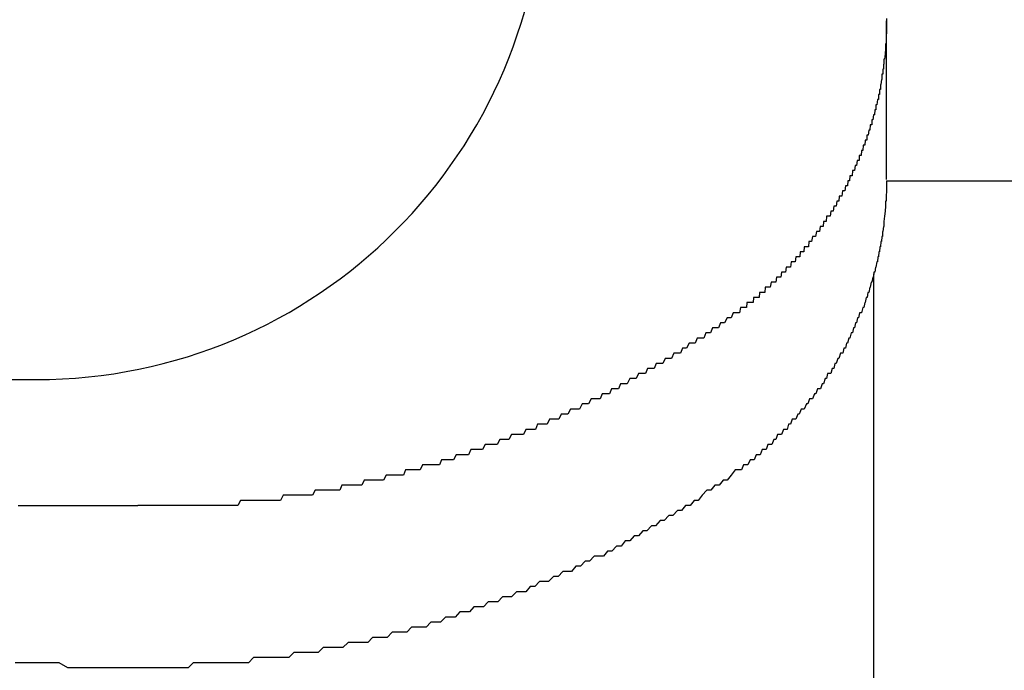
# Model space of a CAD drawing. Extents: x -67 to 21656, y -710 to 14633.
# Drawn here: x 8207 to 8227, y 12030 to 12043 of the extents above; entities that cross this region are included whole.
import ezdxf

# ---------------------------------------------------------------- set-up
doc = ezdxf.new("R2010")
doc.units = 0
doc.header["$LTSCALE"] = 70
doc.layers.add('_0-1_LAYER_1', color=7, linetype='CONTINUOUS')

msp = doc.modelspace()

# ---------------------------------------------------------------- linework, layer by layer
at = {"layer": '_0-1_LAYER_1', "color": 7, "linetype": 'Continuous'}
for p, q in [((8224.25, 12042.7), (8224.25, 12042.6)), ((8224.25, 12039.527), (8224.25, 12042.652)), ((8224.25, 12042.6), (8224.25, 12042.5)), ((8224.25, 12042.5), (8224.25, 12042.4)), ((8224.25, 12042.4), (8224.24, 12042.4)), ((8224.24, 12042.4), (8224.24, 12042.3)), ((8224.24, 12042.2), (8224.23, 12042.2)), ((8224.23, 12042.2), (8224.23, 12042.1)), ((8224.24, 12042.3), (8224.24, 12042.2)), ((8224.22, 12042), (8224.21, 12041.9)), ((8224.23, 12042.1), (8224.22, 12042)), ((8224.2, 12041.8), (8224.19, 12041.8)), ((8224.19, 12041.8), (8224.19, 12041.7)), ((8224.21, 12041.9), (8224.2, 12041.9)), ((8224.2, 12041.9), (8224.2, 12041.8)), ((8224.17, 12041.6), (8224.16, 12041.6)), ((8224.16, 12041.6), (8224.16, 12041.5)), ((8224.18, 12041.6), (8224.17, 12041.6)), ((8224.19, 12041.7), (8224.18, 12041.7)), ((8224.18, 12041.7), (8224.18, 12041.6)), ((8224.14, 12041.4), (8224.13, 12041.4)), ((8224.13, 12041.4), (8224.13, 12041.3)), ((8224.15, 12041.5), (8224.14, 12041.4)), ((8224.16, 12041.5), (8224.15, 12041.5)), ((8224.1, 12041.2), (8224.09, 12041.2)), ((8224.09, 12041.2), (8224.09, 12041.1)), ((8224.11, 12041.2), (8224.1, 12041.2)), ((8224.12, 12041.3), (8224.11, 12041.3)), ((8224.11, 12041.3), (8224.11, 12041.2)), ((8224.13, 12041.3), (8224.12, 12041.3)), ((8224.05, 12041), (8224.04, 12041)), ((8224.04, 12041), (8224.04, 12040.9)), ((8224.06, 12041), (8224.05, 12041)), ((8224.07, 12041.1), (8224.06, 12041)), ((8224.08, 12041.1), (8224.07, 12041.1)), ((8224.09, 12041.1), (8224.08, 12041.1)), ((8223.99, 12040.8), (8223.98, 12040.7)), ((8224, 12040.8), (8223.99, 12040.8)), ((8224.01, 12040.8), (8224, 12040.8)), ((8224.02, 12040.9), (8224.01, 12040.8)), ((8224.03, 12040.9), (8224.02, 12040.9)), ((8224.04, 12040.9), (8224.03, 12040.9)), ((8223.93, 12040.6), (8223.92, 12040.5)), ((8223.94, 12040.6), (8223.93, 12040.6)), ((8223.95, 12040.6), (8223.94, 12040.6)), ((8223.96, 12040.6), (8223.95, 12040.6)), ((8223.97, 12040.7), (8223.96, 12040.7)), ((8223.96, 12040.7), (8223.96, 12040.6)), ((8223.98, 12040.7), (8223.97, 12040.7)), ((8223.87, 12040.4), (8223.86, 12040.4)), ((8223.86, 12040.4), (8223.86, 12040.3)), ((8223.88, 12040.4), (8223.87, 12040.4)), ((8223.89, 12040.4), (8223.88, 12040.4)), ((8223.9, 12040.5), (8223.89, 12040.4)), ((8223.91, 12040.5), (8223.9, 12040.5)), ((8223.92, 12040.5), (8223.91, 12040.5)), ((8223.79, 12040.2), (8223.78, 12040.1)), ((8223.8, 12040.2), (8223.79, 12040.2)), ((8223.81, 12040.2), (8223.8, 12040.2)), ((8223.82, 12040.2), (8223.81, 12040.2)), ((8223.83, 12040.3), (8223.82, 12040.2)), ((8223.84, 12040.3), (8223.83, 12040.3)), ((8223.85, 12040.3), (8223.84, 12040.3)), ((8223.86, 12040.3), (8223.85, 12040.3)), ((8223.72, 12040), (8223.71, 12040)), ((8223.71, 12040), (8223.71, 12039.9)), ((8223.73, 12040), (8223.72, 12040)), ((8223.74, 12040), (8223.73, 12040)), ((8223.75, 12040), (8223.74, 12040)), ((8223.76, 12040.1), (8223.75, 12040)), ((8223.77, 12040.1), (8223.76, 12040.1)), ((8223.78, 12040.1), (8223.77, 12040.1)), ((8223.63, 12039.8), (8223.62, 12039.7)), ((8223.64, 12039.8), (8223.63, 12039.8)), ((8223.65, 12039.8), (8223.64, 12039.8)), ((8223.66, 12039.8), (8223.65, 12039.8)), ((8223.67, 12039.9), (8223.66, 12039.8)), ((8223.68, 12039.9), (8223.67, 12039.9)), ((8223.69, 12039.9), (8223.68, 12039.9)), ((8223.7, 12039.9), (8223.69, 12039.9)), ((8223.71, 12039.9), (8223.7, 12039.9)), ((8223.53, 12039.6), (8223.52, 12039.5)), ((8223.54, 12039.6), (8223.53, 12039.6)), ((8223.55, 12039.6), (8223.54, 12039.6)), ((8223.56, 12039.6), (8223.55, 12039.6)), ((8223.57, 12039.6), (8223.56, 12039.6)), ((8223.58, 12039.7), (8223.57, 12039.6)), ((8223.59, 12039.7), (8223.58, 12039.7)), ((8223.6, 12039.7), (8223.59, 12039.7)), ((8223.61, 12039.7), (8223.6, 12039.7)), ((8223.62, 12039.7), (8223.61, 12039.7)), ((8223.44, 12039.4), (8223.43, 12039.3)), ((8223.45, 12039.4), (8223.44, 12039.4)), ((8223.46, 12039.4), (8223.45, 12039.4)), ((8223.47, 12039.4), (8223.46, 12039.4)), ((8223.48, 12039.4), (8223.47, 12039.4)), ((8223.49, 12039.5), (8223.48, 12039.4)), ((8223.5, 12039.5), (8223.49, 12039.5)), ((8223.51, 12039.5), (8223.5, 12039.5)), ((8223.52, 12039.5), (8223.51, 12039.5)), ((8224.25, 12039.5), (8255, 12039.5)), ((8224.25, 12039.5), (8224.25, 12039.4)), ((8224.25, 12039.4), (8224.25, 12039.3)), ((8223.38, 12039.3), (8223.37, 12039.2)), ((8223.39, 12039.3), (8223.38, 12039.3)), ((8223.4, 12039.3), (8223.39, 12039.3)), ((8223.41, 12039.3), (8223.4, 12039.3)), ((8223.42, 12039.3), (8223.41, 12039.3)), ((8223.43, 12039.3), (8223.42, 12039.3)), ((8224.25, 12039.3), (8224.24, 12039.2)), ((8223.27, 12039.1), (8223.26, 12039)), ((8223.28, 12039.1), (8223.27, 12039.1)), ((8223.29, 12039.1), (8223.28, 12039.1)), ((8223.3, 12039.1), (8223.29, 12039.1)), ((8223.31, 12039.1), (8223.3, 12039.1)), ((8223.32, 12039.2), (8223.31, 12039.1)), ((8223.33, 12039.2), (8223.32, 12039.2)), ((8223.34, 12039.2), (8223.33, 12039.2)), ((8223.35, 12039.2), (8223.34, 12039.2)), ((8223.36, 12039.2), (8223.35, 12039.2)), ((8223.37, 12039.2), (8223.36, 12039.2)), ((8224.24, 12039.1), (8224.23, 12039.1)), ((8224.23, 12039.1), (8224.23, 12039)), ((8224.24, 12039.2), (8224.24, 12039.1)), ((8223.15, 12038.9), (8223.14, 12038.8)), ((8223.16, 12038.9), (8223.15, 12038.9)), ((8223.17, 12038.9), (8223.16, 12038.9)), ((8223.18, 12038.9), (8223.17, 12038.9)), ((8223.19, 12038.9), (8223.18, 12038.9)), ((8223.2, 12038.9), (8223.19, 12038.9)), ((8223.21, 12039), (8223.2, 12038.9)), ((8223.22, 12039), (8223.21, 12039)), ((8223.23, 12039), (8223.22, 12039)), ((8223.24, 12039), (8223.23, 12039)), ((8223.25, 12039), (8223.24, 12039)), ((8223.26, 12039), (8223.25, 12039)), ((8224.22, 12038.9), (8224.21, 12038.8)), ((8224.23, 12039), (8224.22, 12038.9)), ((8223.01, 12038.7), (8223, 12038.6)), ((8223.02, 12038.7), (8223.01, 12038.7)), ((8223.03, 12038.7), (8223.02, 12038.7)), ((8223.04, 12038.7), (8223.03, 12038.7)), ((8223.05, 12038.7), (8223.04, 12038.7)), ((8223.06, 12038.7), (8223.05, 12038.7)), ((8223.07, 12038.8), (8223.06, 12038.7)), ((8223.08, 12038.8), (8223.07, 12038.8)), ((8223.09, 12038.8), (8223.08, 12038.8)), ((8223.1, 12038.8), (8223.09, 12038.8)), ((8223.11, 12038.8), (8223.1, 12038.8)), ((8223.12, 12038.8), (8223.11, 12038.8)), ((8223.14, 12038.8), (8223.12, 12038.8)), ((8224.21, 12038.8), (8224.2, 12038.7)), ((8224.2, 12038.7), (8224.2, 12038.6)), ((8222.87, 12038.5), (8222.85, 12038.4)), ((8222.88, 12038.5), (8222.87, 12038.5)), ((8222.89, 12038.5), (8222.88, 12038.5)), ((8222.9, 12038.5), (8222.89, 12038.5)), ((8222.91, 12038.5), (8222.9, 12038.5)), ((8222.92, 12038.5), (8222.91, 12038.5)), ((8222.93, 12038.5), (8222.92, 12038.5)), ((8222.94, 12038.6), (8222.93, 12038.5)), ((8222.95, 12038.6), (8222.94, 12038.6)), ((8222.96, 12038.6), (8222.95, 12038.6)), ((8222.98, 12038.6), (8222.96, 12038.6)), ((8222.99, 12038.6), (8222.98, 12038.6)), ((8223, 12038.6), (8222.99, 12038.6)), ((8224.18, 12038.5), (8224.17, 12038.5)), ((8224.17, 12038.5), (8224.17, 12038.4)), ((8224.19, 12038.6), (8224.18, 12038.5)), ((8224.2, 12038.6), (8224.19, 12038.6)), ((8222.72, 12038.3), (8222.71, 12038.2)), ((8222.73, 12038.3), (8222.72, 12038.3)), ((8222.74, 12038.3), (8222.73, 12038.3)), ((8222.75, 12038.3), (8222.74, 12038.3)), ((8222.76, 12038.3), (8222.75, 12038.3)), ((8222.77, 12038.3), (8222.76, 12038.3)), ((8222.79, 12038.4), (8222.77, 12038.3)), ((8222.8, 12038.4), (8222.79, 12038.4)), ((8222.81, 12038.4), (8222.8, 12038.4)), ((8222.82, 12038.4), (8222.81, 12038.4)), ((8222.83, 12038.4), (8222.82, 12038.4)), ((8222.84, 12038.4), (8222.83, 12038.4)), ((8222.85, 12038.4), (8222.84, 12038.4)), ((8224.14, 12038.3), (8224.13, 12038.2)), ((8224.15, 12038.3), (8224.14, 12038.3)), ((8224.16, 12038.4), (8224.15, 12038.3)), ((8224.17, 12038.4), (8224.16, 12038.4)), ((8222.55, 12038.1), (8222.54, 12038)), ((8222.56, 12038.1), (8222.55, 12038.1)), ((8222.57, 12038.1), (8222.56, 12038.1)), ((8222.59, 12038.1), (8222.57, 12038.1)), ((8222.6, 12038.1), (8222.59, 12038.1)), ((8222.61, 12038.1), (8222.6, 12038.1)), ((8222.62, 12038.1), (8222.61, 12038.1)), ((8222.63, 12038.2), (8222.62, 12038.1)), ((8222.65, 12038.2), (8222.63, 12038.2)), ((8222.66, 12038.2), (8222.65, 12038.2)), ((8222.67, 12038.2), (8222.66, 12038.2)), ((8222.68, 12038.2), (8222.67, 12038.2)), ((8222.69, 12038.2), (8222.68, 12038.2)), ((8222.71, 12038.2), (8222.69, 12038.2)), ((8224.1, 12038.1), (8224.09, 12038)), ((8224.11, 12038.1), (8224.1, 12038.1)), ((8224.12, 12038.2), (8224.11, 12038.1)), ((8224.13, 12038.2), (8224.12, 12038.2)), ((8222.37, 12037.9), (8222.36, 12037.8)), ((8222.39, 12037.9), (8222.37, 12037.9)), ((8222.4, 12037.9), (8222.39, 12037.9)), ((8222.41, 12037.9), (8222.4, 12037.9)), ((8222.42, 12037.9), (8222.41, 12037.9)), ((8222.44, 12037.9), (8222.42, 12037.9)), ((8222.45, 12037.9), (8222.44, 12037.9)), ((8222.46, 12038), (8222.45, 12037.9)), ((8222.48, 12038), (8222.46, 12038)), ((8222.49, 12038), (8222.48, 12038)), ((8222.5, 12038), (8222.49, 12038)), ((8222.51, 12038), (8222.5, 12038)), ((8222.52, 12038), (8222.51, 12038)), ((8222.54, 12038), (8222.52, 12038)), ((8224.06, 12037.9), (8224.04, 12037.8)), ((8224.07, 12037.9), (8224.06, 12037.9)), ((8224.08, 12038), (8224.07, 12037.9)), ((8224.09, 12038), (8224.08, 12038)), ((8222.18, 12037.7), (8222.17, 12037.6)), ((8222.19, 12037.7), (8222.18, 12037.7)), ((8222.21, 12037.7), (8222.19, 12037.7)), ((8222.22, 12037.7), (8222.21, 12037.7)), ((8222.23, 12037.7), (8222.22, 12037.7)), ((8222.24, 12037.7), (8222.23, 12037.7)), ((8222.26, 12037.7), (8222.24, 12037.7)), ((8222.27, 12037.8), (8222.26, 12037.7)), ((8222.28, 12037.8), (8222.27, 12037.8)), ((8222.3, 12037.8), (8222.28, 12037.8)), ((8222.31, 12037.8), (8222.3, 12037.8)), ((8222.32, 12037.8), (8222.31, 12037.8)), ((8222.34, 12037.8), (8222.32, 12037.8)), ((8222.35, 12037.8), (8222.34, 12037.8)), ((8222.36, 12037.8), (8222.35, 12037.8)), ((8224, 12037.7), (8223.99, 12037.6)), ((8224.02, 12037.7), (8224, 12037.7)), ((8224, 12006.533), (8224, 12037.668)), ((8224.03, 12037.8), (8224.02, 12037.7)), ((8224.04, 12037.8), (8224.03, 12037.8)), ((8221.98, 12037.5), (8221.96, 12037.4)), ((8221.99, 12037.5), (8221.98, 12037.5)), ((8222, 12037.5), (8221.99, 12037.5)), ((8222.02, 12037.5), (8222, 12037.5)), ((8222.03, 12037.5), (8222.02, 12037.5)), ((8222.04, 12037.5), (8222.03, 12037.5)), ((8222.06, 12037.5), (8222.04, 12037.5)), ((8222.07, 12037.5), (8222.06, 12037.5)), ((8222.08, 12037.6), (8222.07, 12037.5)), ((8222.1, 12037.6), (8222.08, 12037.6)), ((8222.11, 12037.6), (8222.1, 12037.6)), ((8222.13, 12037.6), (8222.11, 12037.6)), ((8222.14, 12037.6), (8222.13, 12037.6)), ((8222.15, 12037.6), (8222.14, 12037.6)), ((8222.17, 12037.6), (8222.15, 12037.6)), ((8223.95, 12037.5), (8223.93, 12037.4)), ((8223.96, 12037.5), (8223.95, 12037.5)), ((8223.98, 12037.6), (8223.96, 12037.5)), ((8223.99, 12037.6), (8223.98, 12037.6)), ((8221.75, 12037.3), (8221.74, 12037.2)), ((8221.76, 12037.3), (8221.75, 12037.3)), ((8221.78, 12037.3), (8221.76, 12037.3)), ((8221.79, 12037.3), (8221.78, 12037.3)), ((8221.81, 12037.3), (8221.79, 12037.3)), ((8221.82, 12037.3), (8221.81, 12037.3)), ((8221.84, 12037.3), (8221.82, 12037.3)), ((8221.85, 12037.3), (8221.84, 12037.3)), ((8221.86, 12037.4), (8221.85, 12037.3)), ((8221.88, 12037.4), (8221.86, 12037.4)), ((8221.89, 12037.4), (8221.88, 12037.4)), ((8221.91, 12037.4), (8221.89, 12037.4)), ((8221.92, 12037.4), (8221.91, 12037.4)), ((8221.93, 12037.4), (8221.92, 12037.4)), ((8221.95, 12037.4), (8221.93, 12037.4)), ((8221.96, 12037.4), (8221.95, 12037.4)), ((8223.88, 12037.3), (8223.87, 12037.2)), ((8223.9, 12037.3), (8223.88, 12037.3)), ((8223.92, 12037.4), (8223.9, 12037.3)), ((8223.93, 12037.4), (8223.92, 12037.4)), ((8221.5, 12037.1), (8221.49, 12037)), ((8221.52, 12037.1), (8221.5, 12037.1)), ((8221.53, 12037.1), (8221.52, 12037.1)), ((8221.55, 12037.1), (8221.53, 12037.1)), ((8221.56, 12037.1), (8221.55, 12037.1)), ((8221.57, 12037.1), (8221.56, 12037.1)), ((8221.59, 12037.1), (8221.57, 12037.1)), ((8221.6, 12037.1), (8221.59, 12037.1)), ((8221.62, 12037.1), (8221.6, 12037.1)), ((8221.63, 12037.2), (8221.62, 12037.1)), ((8221.65, 12037.2), (8221.63, 12037.2)), ((8221.66, 12037.2), (8221.65, 12037.2)), ((8221.68, 12037.2), (8221.66, 12037.2)), ((8221.69, 12037.2), (8221.68, 12037.2)), ((8221.71, 12037.2), (8221.69, 12037.2)), ((8221.72, 12037.2), (8221.71, 12037.2)), ((8221.74, 12037.2), (8221.72, 12037.2)), ((8223.82, 12037.1), (8223.8, 12037)), ((8223.83, 12037.1), (8223.82, 12037.1)), ((8223.85, 12037.2), (8223.83, 12037.1)), ((8223.87, 12037.2), (8223.85, 12037.2)), ((8221.23, 12036.9), (8221.19, 12036.8)), ((8221.27, 12036.9), (8221.23, 12036.9)), ((8221.31, 12036.9), (8221.27, 12036.9)), ((8221.35, 12036.9), (8221.31, 12036.9)), ((8221.37, 12037), (8221.35, 12036.9)), ((8221.38, 12037), (8221.37, 12037)), ((8221.4, 12037), (8221.38, 12037)), ((8221.41, 12037), (8221.4, 12037)), ((8221.43, 12037), (8221.41, 12037)), ((8221.44, 12037), (8221.43, 12037)), ((8221.46, 12037), (8221.44, 12037)), ((8221.47, 12037), (8221.46, 12037)), ((8221.49, 12037), (8221.47, 12037)), ((8223.72, 12036.9), (8223.7, 12036.8)), ((8223.74, 12036.9), (8223.72, 12036.9)), ((8223.76, 12036.9), (8223.74, 12036.9)), ((8223.78, 12037), (8223.76, 12036.9)), ((8223.8, 12037), (8223.78, 12037)), ((8220.98, 12036.7), (8220.94, 12036.6)), ((8221.02, 12036.7), (8220.98, 12036.7)), ((8221.06, 12036.7), (8221.02, 12036.7)), ((8221.11, 12036.8), (8221.06, 12036.7)), ((8221.15, 12036.8), (8221.11, 12036.8)), ((8221.19, 12036.8), (8221.15, 12036.8)), ((8223.64, 12036.7), (8223.62, 12036.6)), ((8223.66, 12036.7), (8223.64, 12036.7)), ((8223.68, 12036.8), (8223.66, 12036.7)), ((8223.7, 12036.8), (8223.68, 12036.8)), ((8220.69, 12036.5), (8220.65, 12036.4)), ((8220.73, 12036.5), (8220.69, 12036.5)), ((8220.78, 12036.5), (8220.73, 12036.5)), ((8220.82, 12036.6), (8220.78, 12036.5)), ((8220.86, 12036.6), (8220.82, 12036.6)), ((8220.9, 12036.6), (8220.86, 12036.6)), ((8220.94, 12036.6), (8220.9, 12036.6)), ((8223.55, 12036.5), (8223.53, 12036.4)), ((8223.58, 12036.5), (8223.55, 12036.5)), ((8223.6, 12036.6), (8223.58, 12036.5)), ((8223.62, 12036.6), (8223.6, 12036.6)), ((8220.36, 12036.3), (8220.31, 12036.2)), ((8220.4, 12036.3), (8220.36, 12036.3)), ((8220.44, 12036.3), (8220.4, 12036.3)), ((8220.48, 12036.3), (8220.44, 12036.3)), ((8220.52, 12036.4), (8220.48, 12036.3)), ((8220.57, 12036.4), (8220.52, 12036.4)), ((8220.61, 12036.4), (8220.57, 12036.4)), ((8220.65, 12036.4), (8220.61, 12036.4)), ((8223.46, 12036.3), (8223.44, 12036.2)), ((8223.48, 12036.3), (8223.46, 12036.3)), ((8223.51, 12036.4), (8223.48, 12036.3)), ((8223.53, 12036.4), (8223.51, 12036.4)), ((8220.06, 12036.1), (8220.01, 12036)), ((8220.1, 12036.1), (8220.06, 12036.1)), ((8220.14, 12036.1), (8220.1, 12036.1)), ((8220.19, 12036.1), (8220.14, 12036.1)), ((8220.23, 12036.2), (8220.19, 12036.1)), ((8220.27, 12036.2), (8220.23, 12036.2)), ((8220.31, 12036.2), (8220.27, 12036.2)), ((8223.34, 12036.1), (8223.31, 12036)), ((8223.36, 12036.1), (8223.34, 12036.1)), ((8223.39, 12036.1), (8223.36, 12036.1)), ((8223.41, 12036.2), (8223.39, 12036.1)), ((8223.44, 12036.2), (8223.41, 12036.2)), ((8219.89, 12036), (8219.84, 12035.9)), ((8219.93, 12036), (8219.89, 12036)), ((8219.97, 12036), (8219.93, 12036)), ((8220.01, 12036), (8219.97, 12036)), ((8223.29, 12036), (8223.26, 12035.9)), ((8223.31, 12036), (8223.29, 12036)), ((8219.54, 12035.8), (8219.5, 12035.7)), ((8219.58, 12035.8), (8219.54, 12035.8)), ((8219.63, 12035.8), (8219.58, 12035.8)), ((8219.67, 12035.8), (8219.63, 12035.8)), ((8219.71, 12035.9), (8219.67, 12035.8)), ((8219.76, 12035.9), (8219.71, 12035.9)), ((8219.8, 12035.9), (8219.76, 12035.9)), ((8219.84, 12035.9), (8219.8, 12035.9)), ((8223.18, 12035.8), (8223.15, 12035.7)), ((8223.21, 12035.8), (8223.18, 12035.8)), ((8223.23, 12035.9), (8223.21, 12035.8)), ((8223.26, 12035.9), (8223.23, 12035.9)), ((8181, 12035.582), (8207.5, 12035.582)), ((8219.19, 12035.6), (8219.14, 12035.5)), ((8219.23, 12035.6), (8219.19, 12035.6)), ((8219.28, 12035.6), (8219.23, 12035.6)), ((8219.32, 12035.6), (8219.28, 12035.6)), ((8219.36, 12035.7), (8219.32, 12035.6)), ((8219.41, 12035.7), (8219.36, 12035.7)), ((8219.45, 12035.7), (8219.41, 12035.7)), ((8219.5, 12035.7), (8219.45, 12035.7)), ((8223.04, 12035.6), (8223.01, 12035.5)), ((8223.07, 12035.6), (8223.04, 12035.6)), ((8223.09, 12035.7), (8223.07, 12035.6)), ((8223.12, 12035.7), (8223.09, 12035.7)), ((8223.15, 12035.7), (8223.12, 12035.7)), ((8218.83, 12035.4), (8218.79, 12035.3)), ((8218.88, 12035.4), (8218.83, 12035.4)), ((8218.92, 12035.4), (8218.88, 12035.4)), ((8218.97, 12035.4), (8218.92, 12035.4)), ((8219.01, 12035.5), (8218.97, 12035.4)), ((8219.06, 12035.5), (8219.01, 12035.5)), ((8219.1, 12035.5), (8219.06, 12035.5)), ((8219.14, 12035.5), (8219.1, 12035.5)), ((8222.89, 12035.4), (8222.86, 12035.3)), ((8222.92, 12035.4), (8222.89, 12035.4)), ((8222.95, 12035.4), (8222.92, 12035.4)), ((8222.98, 12035.5), (8222.95, 12035.4)), ((8223.01, 12035.5), (8222.98, 12035.5)), ((8218.43, 12035.2), (8218.38, 12035.1)), ((8218.47, 12035.2), (8218.43, 12035.2)), ((8218.52, 12035.2), (8218.47, 12035.2)), ((8218.56, 12035.2), (8218.52, 12035.2)), ((8218.61, 12035.2), (8218.56, 12035.2)), ((8218.65, 12035.3), (8218.61, 12035.2)), ((8218.7, 12035.3), (8218.65, 12035.3)), ((8218.74, 12035.3), (8218.7, 12035.3)), ((8218.79, 12035.3), (8218.74, 12035.3)), ((8222.73, 12035.2), (8222.7, 12035.1)), ((8222.76, 12035.2), (8222.73, 12035.2)), ((8222.79, 12035.2), (8222.76, 12035.2)), ((8222.83, 12035.3), (8222.79, 12035.2)), ((8222.86, 12035.3), (8222.83, 12035.3)), ((8218.02, 12035), (8217.97, 12034.9)), ((8218.07, 12035), (8218.02, 12035)), ((8218.11, 12035), (8218.07, 12035)), ((8218.16, 12035), (8218.11, 12035)), ((8218.2, 12035), (8218.16, 12035)), ((8218.25, 12035.1), (8218.2, 12035)), ((8218.29, 12035.1), (8218.25, 12035.1)), ((8218.34, 12035.1), (8218.29, 12035.1)), ((8218.38, 12035.1), (8218.34, 12035.1)), ((8222.57, 12035), (8222.53, 12034.9)), ((8222.6, 12035), (8222.57, 12035)), ((8222.63, 12035), (8222.6, 12035)), ((8222.67, 12035.1), (8222.63, 12035)), ((8222.7, 12035.1), (8222.67, 12035.1)), ((8217.61, 12034.8), (8217.56, 12034.7)), ((8217.65, 12034.8), (8217.61, 12034.8)), ((8217.7, 12034.8), (8217.65, 12034.8)), ((8217.74, 12034.8), (8217.7, 12034.8)), ((8217.79, 12034.8), (8217.74, 12034.8)), ((8217.84, 12034.9), (8217.79, 12034.8)), ((8217.88, 12034.9), (8217.84, 12034.9)), ((8217.93, 12034.9), (8217.88, 12034.9)), ((8217.97, 12034.9), (8217.93, 12034.9)), ((8222.39, 12034.8), (8222.36, 12034.7)), ((8222.43, 12034.8), (8222.39, 12034.8)), ((8222.46, 12034.8), (8222.43, 12034.8)), ((8222.5, 12034.9), (8222.46, 12034.8)), ((8222.53, 12034.9), (8222.5, 12034.9)), ((8217.14, 12034.6), (8217.1, 12034.5)), ((8217.19, 12034.6), (8217.14, 12034.6)), ((8217.24, 12034.6), (8217.19, 12034.6)), ((8217.28, 12034.6), (8217.24, 12034.6)), ((8217.33, 12034.6), (8217.28, 12034.6)), ((8217.37, 12034.7), (8217.33, 12034.6)), ((8217.42, 12034.7), (8217.37, 12034.7)), ((8217.47, 12034.7), (8217.42, 12034.7)), ((8217.51, 12034.7), (8217.47, 12034.7)), ((8217.56, 12034.7), (8217.51, 12034.7)), ((8222.22, 12034.6), (8222.18, 12034.5)), ((8222.25, 12034.6), (8222.22, 12034.6)), ((8222.29, 12034.6), (8222.25, 12034.6)), ((8222.32, 12034.7), (8222.29, 12034.6)), ((8222.36, 12034.7), (8222.32, 12034.7)), ((8216.63, 12034.4), (8216.58, 12034.3)), ((8216.67, 12034.4), (8216.63, 12034.4)), ((8216.72, 12034.4), (8216.67, 12034.4)), ((8216.77, 12034.4), (8216.72, 12034.4)), ((8216.81, 12034.4), (8216.77, 12034.4)), ((8216.86, 12034.5), (8216.81, 12034.4)), ((8216.91, 12034.5), (8216.86, 12034.5)), ((8216.95, 12034.5), (8216.91, 12034.5)), ((8217, 12034.5), (8216.95, 12034.5)), ((8217.05, 12034.5), (8217, 12034.5)), ((8217.1, 12034.5), (8217.05, 12034.5)), ((8222.03, 12034.4), (8221.99, 12034.3)), ((8222.07, 12034.4), (8222.03, 12034.4)), ((8222.1, 12034.5), (8222.07, 12034.4)), ((8222.14, 12034.5), (8222.1, 12034.5)), ((8222.18, 12034.5), (8222.14, 12034.5)), ((8216.06, 12034.2), (8216.01, 12034.1)), ((8216.1, 12034.2), (8216.06, 12034.2)), ((8216.15, 12034.2), (8216.1, 12034.2)), ((8216.2, 12034.2), (8216.15, 12034.2)), ((8216.25, 12034.2), (8216.2, 12034.2)), ((8216.29, 12034.2), (8216.25, 12034.2)), ((8216.34, 12034.3), (8216.29, 12034.2)), ((8216.39, 12034.3), (8216.34, 12034.3)), ((8216.44, 12034.3), (8216.39, 12034.3)), ((8216.48, 12034.3), (8216.44, 12034.3)), ((8216.53, 12034.3), (8216.48, 12034.3)), ((8216.58, 12034.3), (8216.53, 12034.3)), ((8221.8, 12034.2), (8221.76, 12034.1)), ((8221.84, 12034.2), (8221.8, 12034.2)), ((8221.88, 12034.2), (8221.84, 12034.2)), ((8221.91, 12034.3), (8221.88, 12034.2)), ((8221.95, 12034.3), (8221.91, 12034.3)), ((8221.99, 12034.3), (8221.95, 12034.3)), ((8215.48, 12034), (8215.44, 12033.9)), ((8215.53, 12034), (8215.48, 12034)), ((8215.58, 12034), (8215.53, 12034)), ((8215.62, 12034), (8215.58, 12034)), ((8215.67, 12034), (8215.62, 12034)), ((8215.72, 12034), (8215.67, 12034)), ((8215.77, 12034.1), (8215.72, 12034)), ((8215.82, 12034.1), (8215.77, 12034.1)), ((8215.86, 12034.1), (8215.82, 12034.1)), ((8215.91, 12034.1), (8215.86, 12034.1)), ((8215.96, 12034.1), (8215.91, 12034.1)), ((8216.01, 12034.1), (8215.96, 12034.1)), ((8221.56, 12034), (8221.52, 12033.9)), ((8221.6, 12034), (8221.56, 12034)), ((8221.64, 12034), (8221.6, 12034)), ((8221.68, 12034.1), (8221.64, 12034)), ((8221.72, 12034.1), (8221.68, 12034.1)), ((8221.76, 12034.1), (8221.72, 12034.1)), ((8214.77, 12033.8), (8214.73, 12033.7)), ((8214.82, 12033.8), (8214.77, 12033.8)), ((8214.87, 12033.8), (8214.82, 12033.8)), ((8214.92, 12033.8), (8214.87, 12033.8)), ((8214.96, 12033.8), (8214.92, 12033.8)), ((8215.01, 12033.8), (8214.96, 12033.8)), ((8215.06, 12033.8), (8215.01, 12033.8)), ((8215.11, 12033.9), (8215.06, 12033.8)), ((8215.15, 12033.9), (8215.11, 12033.9)), ((8215.2, 12033.9), (8215.15, 12033.9)), ((8215.25, 12033.9), (8215.2, 12033.9)), ((8215.3, 12033.9), (8215.25, 12033.9)), ((8215.34, 12033.9), (8215.3, 12033.9)), ((8215.39, 12033.9), (8215.34, 12033.9)), ((8215.44, 12033.9), (8215.39, 12033.9)), ((8221.27, 12033.8), (8221.19, 12033.7)), ((8221.35, 12033.8), (8221.27, 12033.8)), ((8221.39, 12033.8), (8221.35, 12033.8)), ((8221.43, 12033.9), (8221.39, 12033.8)), ((8221.48, 12033.9), (8221.43, 12033.9)), ((8221.52, 12033.9), (8221.48, 12033.9)), ((8213.96, 12033.6), (8213.91, 12033.5)), ((8214.01, 12033.6), (8213.96, 12033.6)), ((8214.06, 12033.6), (8214.01, 12033.6)), ((8214.1, 12033.6), (8214.06, 12033.6)), ((8214.15, 12033.6), (8214.1, 12033.6)), ((8214.2, 12033.6), (8214.15, 12033.6)), ((8214.25, 12033.6), (8214.2, 12033.6)), ((8214.3, 12033.6), (8214.25, 12033.6)), ((8214.34, 12033.6), (8214.3, 12033.6)), ((8214.39, 12033.7), (8214.34, 12033.6)), ((8214.44, 12033.7), (8214.39, 12033.7)), ((8214.49, 12033.7), (8214.44, 12033.7)), ((8214.53, 12033.7), (8214.49, 12033.7)), ((8214.58, 12033.7), (8214.53, 12033.7)), ((8214.63, 12033.7), (8214.58, 12033.7)), ((8214.68, 12033.7), (8214.63, 12033.7)), ((8214.73, 12033.7), (8214.68, 12033.7)), ((8221.03, 12033.6), (8220.95, 12033.5)), ((8221.11, 12033.6), (8221.03, 12033.6)), ((8221.19, 12033.7), (8221.11, 12033.6)), ((8212.99, 12033.4), (8212.94, 12033.3)), ((8213.04, 12033.4), (8212.99, 12033.4)), ((8213.09, 12033.4), (8213.04, 12033.4)), ((8213.14, 12033.4), (8213.09, 12033.4)), ((8213.19, 12033.4), (8213.14, 12033.4)), ((8213.23, 12033.4), (8213.19, 12033.4)), ((8213.28, 12033.4), (8213.23, 12033.4)), ((8213.33, 12033.4), (8213.28, 12033.4)), ((8213.38, 12033.4), (8213.33, 12033.4)), ((8213.43, 12033.4), (8213.38, 12033.4)), ((8213.48, 12033.4), (8213.43, 12033.4)), ((8213.52, 12033.5), (8213.48, 12033.4)), ((8213.57, 12033.5), (8213.52, 12033.5)), ((8213.62, 12033.5), (8213.57, 12033.5)), ((8213.67, 12033.5), (8213.62, 12033.5)), ((8213.72, 12033.5), (8213.67, 12033.5)), ((8213.77, 12033.5), (8213.72, 12033.5)), ((8213.81, 12033.5), (8213.77, 12033.5)), ((8213.86, 12033.5), (8213.81, 12033.5)), ((8213.91, 12033.5), (8213.86, 12033.5)), ((8220.71, 12033.4), (8220.62, 12033.3)), ((8220.79, 12033.4), (8220.71, 12033.4)), ((8220.87, 12033.5), (8220.79, 12033.4)), ((8220.95, 12033.5), (8220.87, 12033.5)), ((8211.52, 12033.2), (8211.47, 12033.1)), ((8211.57, 12033.2), (8211.52, 12033.2)), ((8211.62, 12033.2), (8211.57, 12033.2)), ((8211.67, 12033.2), (8211.62, 12033.2)), ((8211.72, 12033.2), (8211.67, 12033.2)), ((8211.77, 12033.2), (8211.72, 12033.2)), ((8211.82, 12033.2), (8211.77, 12033.2)), ((8211.87, 12033.2), (8211.82, 12033.2)), ((8211.92, 12033.2), (8211.87, 12033.2)), ((8211.96, 12033.2), (8211.92, 12033.2)), ((8212.01, 12033.2), (8211.96, 12033.2)), ((8212.06, 12033.2), (8212.01, 12033.2)), ((8212.11, 12033.2), (8212.06, 12033.2)), ((8212.16, 12033.2), (8212.11, 12033.2)), ((8212.21, 12033.2), (8212.16, 12033.2)), ((8212.26, 12033.2), (8212.21, 12033.2)), ((8212.31, 12033.2), (8212.26, 12033.2)), ((8212.36, 12033.3), (8212.31, 12033.2)), ((8212.41, 12033.3), (8212.36, 12033.3)), ((8212.45, 12033.3), (8212.41, 12033.3)), ((8212.5, 12033.3), (8212.45, 12033.3)), ((8212.55, 12033.3), (8212.5, 12033.3)), ((8212.6, 12033.3), (8212.55, 12033.3)), ((8212.65, 12033.3), (8212.6, 12033.3)), ((8212.7, 12033.3), (8212.65, 12033.3)), ((8212.75, 12033.3), (8212.7, 12033.3)), ((8212.8, 12033.3), (8212.75, 12033.3)), ((8212.84, 12033.3), (8212.8, 12033.3)), ((8212.89, 12033.3), (8212.84, 12033.3)), ((8212.94, 12033.3), (8212.89, 12033.3)), ((8220.46, 12033.2), (8220.38, 12033.1)), ((8220.54, 12033.2), (8220.46, 12033.2)), ((8220.62, 12033.3), (8220.54, 12033.2)), ((8207.14, 12033.1), (8207.2, 12033.1)), ((8207.2, 12033.1), (8207.26, 12033.1)), ((8207.26, 12033.1), (8207.32, 12033.1)), ((8207.32, 12033.1), (8207.38, 12033.1)), ((8207.38, 12033.1), (8207.44, 12033.1)), ((8207.44, 12033.1), (8207.5, 12033.1)), ((8207.5, 12033.1), (8207.57, 12033.1)), ((8207.57, 12033.1), (8207.63, 12033.1)), ((8207.63, 12033.1), (8207.69, 12033.1)), ((8207.69, 12033.1), (8207.75, 12033.1)), ((8207.75, 12033.1), (8207.81, 12033.1)), ((8207.81, 12033.1), (8207.87, 12033.1)), ((8207.87, 12033.1), (8207.93, 12033.1)), ((8207.93, 12033.1), (8207.99, 12033.1)), ((8207.99, 12033.1), (8208.05, 12033.1)), ((8208.05, 12033.1), (8208.11, 12033.1)), ((8208.11, 12033.1), (8208.17, 12033.1)), ((8208.17, 12033.1), (8208.23, 12033.1)), ((8208.23, 12033.1), (8208.29, 12033.1)), ((8208.29, 12033.1), (8208.35, 12033.1)), ((8208.35, 12033.1), (8208.41, 12033.1)), ((8208.41, 12033.1), (8208.47, 12033.1)), ((8208.47, 12033.1), (8208.54, 12033.1)), ((8208.54, 12033.1), (8208.6, 12033.1)), ((8208.6, 12033.1), (8208.66, 12033.1)), ((8208.66, 12033.1), (8208.72, 12033.1)), ((8208.72, 12033.1), (8208.78, 12033.1)), ((8208.78, 12033.1), (8208.84, 12033.1)), ((8208.84, 12033.1), (8208.9, 12033.1)), ((8208.9, 12033.1), (8208.96, 12033.1)), ((8208.96, 12033.1), (8209.02, 12033.1)), ((8209.02, 12033.1), (8209.08, 12033.1)), ((8209.08, 12033.1), (8209.14, 12033.1)), ((8209.14, 12033.1), (8209.2, 12033.1)), ((8209.2, 12033.1), (8209.26, 12033.1)), ((8209.26, 12033.1), (8209.32, 12033.1)), ((8209.32, 12033.1), (8209.38, 12033.1)), ((8209.38, 12033.1), (8209.44, 12033.1)), ((8209.44, 12033.1), (8209.5, 12033.1)), ((8209.55, 12033.1), (8209.5, 12033.1)), ((8209.6, 12033.1), (8209.55, 12033.1)), ((8209.65, 12033.1), (8209.6, 12033.1)), ((8209.7, 12033.1), (8209.65, 12033.1)), ((8209.75, 12033.1), (8209.7, 12033.1)), ((8209.8, 12033.1), (8209.75, 12033.1)), ((8209.85, 12033.1), (8209.8, 12033.1)), ((8209.9, 12033.1), (8209.85, 12033.1)), ((8209.94, 12033.1), (8209.9, 12033.1)), ((8209.99, 12033.1), (8209.94, 12033.1)), ((8210.04, 12033.1), (8209.99, 12033.1)), ((8210.09, 12033.1), (8210.04, 12033.1)), ((8210.14, 12033.1), (8210.09, 12033.1)), ((8210.19, 12033.1), (8210.14, 12033.1)), ((8210.24, 12033.1), (8210.19, 12033.1)), ((8210.29, 12033.1), (8210.24, 12033.1)), ((8210.34, 12033.1), (8210.29, 12033.1)), ((8210.39, 12033.1), (8210.34, 12033.1)), ((8210.44, 12033.1), (8210.39, 12033.1)), ((8210.49, 12033.1), (8210.44, 12033.1)), ((8210.54, 12033.1), (8210.49, 12033.1)), ((8210.59, 12033.1), (8210.54, 12033.1)), ((8210.64, 12033.1), (8210.59, 12033.1)), ((8210.69, 12033.1), (8210.64, 12033.1)), ((8210.73, 12033.1), (8210.69, 12033.1)), ((8210.78, 12033.1), (8210.73, 12033.1)), ((8210.83, 12033.1), (8210.78, 12033.1)), ((8210.88, 12033.1), (8210.83, 12033.1)), ((8210.93, 12033.1), (8210.88, 12033.1)), ((8210.98, 12033.1), (8210.93, 12033.1)), ((8211.03, 12033.1), (8210.98, 12033.1)), ((8211.08, 12033.1), (8211.03, 12033.1)), ((8211.13, 12033.1), (8211.08, 12033.1)), ((8211.18, 12033.1), (8211.13, 12033.1)), ((8211.23, 12033.1), (8211.18, 12033.1)), ((8211.28, 12033.1), (8211.23, 12033.1)), ((8211.33, 12033.1), (8211.28, 12033.1)), ((8211.38, 12033.1), (8211.33, 12033.1)), ((8211.42, 12033.1), (8211.38, 12033.1)), ((8211.47, 12033.1), (8211.42, 12033.1)), ((8220.13, 12033), (8220.04, 12032.9)), ((8220.21, 12033), (8220.13, 12033)), ((8220.29, 12033.1), (8220.21, 12033)), ((8220.38, 12033.1), (8220.29, 12033.1)), ((8219.79, 12032.8), (8219.7, 12032.7)), ((8219.87, 12032.8), (8219.79, 12032.8)), ((8219.96, 12032.9), (8219.87, 12032.8)), ((8220.04, 12032.9), (8219.96, 12032.9)), ((8219.62, 12032.7), (8219.53, 12032.6)), ((8219.7, 12032.7), (8219.62, 12032.7)), ((8219.28, 12032.5), (8219.19, 12032.4)), ((8219.36, 12032.5), (8219.28, 12032.5)), ((8219.45, 12032.6), (8219.36, 12032.5)), ((8219.53, 12032.6), (8219.45, 12032.6)), ((8218.93, 12032.3), (8218.84, 12032.2)), ((8219.02, 12032.3), (8218.93, 12032.3)), ((8219.1, 12032.4), (8219.02, 12032.3)), ((8219.19, 12032.4), (8219.1, 12032.4)), ((8218.49, 12032.1), (8218.4, 12032)), ((8218.58, 12032.1), (8218.49, 12032.1)), ((8218.67, 12032.1), (8218.58, 12032.1)), ((8218.75, 12032.2), (8218.67, 12032.1)), ((8218.84, 12032.2), (8218.75, 12032.2)), ((8218.13, 12031.9), (8218.04, 12031.8)), ((8218.22, 12031.9), (8218.13, 12031.9)), ((8218.31, 12032), (8218.22, 12031.9)), ((8218.4, 12032), (8218.31, 12032)), ((8217.69, 12031.7), (8217.59, 12031.6)), ((8217.78, 12031.7), (8217.69, 12031.7)), ((8217.87, 12031.8), (8217.78, 12031.7)), ((8217.96, 12031.8), (8217.87, 12031.8)), ((8218.04, 12031.8), (8217.96, 12031.8)), ((8217.23, 12031.5), (8217.14, 12031.4)), ((8217.32, 12031.5), (8217.23, 12031.5)), ((8217.41, 12031.6), (8217.32, 12031.5)), ((8217.5, 12031.6), (8217.41, 12031.6)), ((8217.59, 12031.6), (8217.5, 12031.6)), ((8216.68, 12031.3), (8216.59, 12031.2)), ((8216.77, 12031.3), (8216.68, 12031.3)), ((8216.86, 12031.3), (8216.77, 12031.3)), ((8216.96, 12031.4), (8216.86, 12031.3)), ((8217.05, 12031.4), (8216.96, 12031.4)), ((8217.14, 12031.4), (8217.05, 12031.4)), ((8216.12, 12031.1), (8216.03, 12031)), ((8216.21, 12031.1), (8216.12, 12031.1)), ((8216.31, 12031.1), (8216.21, 12031.1)), ((8216.4, 12031.2), (8216.31, 12031.1)), ((8216.49, 12031.2), (8216.4, 12031.2)), ((8216.59, 12031.2), (8216.49, 12031.2)), ((8215.56, 12030.9), (8215.46, 12030.8)), ((8215.65, 12030.9), (8215.56, 12030.9)), ((8215.75, 12030.9), (8215.65, 12030.9)), ((8215.84, 12031), (8215.75, 12030.9)), ((8215.93, 12031), (8215.84, 12031)), ((8216.03, 12031), (8215.93, 12031)), ((8214.89, 12030.7), (8214.8, 12030.6)), ((8214.99, 12030.7), (8214.89, 12030.7)), ((8215.08, 12030.7), (8214.99, 12030.7)), ((8215.18, 12030.7), (8215.08, 12030.7)), ((8215.27, 12030.8), (8215.18, 12030.7)), ((8215.37, 12030.8), (8215.27, 12030.8)), ((8215.46, 12030.8), (8215.37, 12030.8)), ((8214.12, 12030.5), (8214.03, 12030.4)), ((8214.22, 12030.5), (8214.12, 12030.5)), ((8214.32, 12030.5), (8214.22, 12030.5)), ((8214.41, 12030.5), (8214.32, 12030.5)), ((8214.51, 12030.6), (8214.41, 12030.5)), ((8214.6, 12030.6), (8214.51, 12030.6)), ((8214.7, 12030.6), (8214.6, 12030.6)), ((8214.8, 12030.6), (8214.7, 12030.6)), ((8213.15, 12030.3), (8213.05, 12030.2)), ((8213.25, 12030.3), (8213.15, 12030.3)), ((8213.35, 12030.3), (8213.25, 12030.3)), ((8213.44, 12030.3), (8213.35, 12030.3)), ((8213.54, 12030.3), (8213.44, 12030.3)), ((8213.64, 12030.4), (8213.54, 12030.3)), ((8213.74, 12030.4), (8213.64, 12030.4)), ((8213.83, 12030.4), (8213.74, 12030.4)), ((8213.93, 12030.4), (8213.83, 12030.4)), ((8214.03, 12030.4), (8213.93, 12030.4)), ((8211.78, 12030.1), (8211.68, 12030)), ((8211.88, 12030.1), (8211.78, 12030.1)), ((8211.98, 12030.1), (8211.88, 12030.1)), ((8212.07, 12030.1), (8211.98, 12030.1)), ((8212.17, 12030.1), (8212.07, 12030.1)), ((8212.27, 12030.1), (8212.17, 12030.1)), ((8212.37, 12030.1), (8212.27, 12030.1)), ((8212.47, 12030.1), (8212.37, 12030.1)), ((8212.57, 12030.2), (8212.47, 12030.1)), ((8212.66, 12030.2), (8212.57, 12030.2)), ((8212.76, 12030.2), (8212.66, 12030.2)), ((8212.86, 12030.2), (8212.76, 12030.2)), ((8212.96, 12030.2), (8212.86, 12030.2)), ((8213.05, 12030.2), (8212.96, 12030.2)), ((8207.26, 12030), (8207.08, 12030)), ((8207.43, 12030), (8207.26, 12030)), ((8207.6, 12030), (8207.43, 12030)), ((8207.77, 12030), (8207.6, 12030)), ((8207.95, 12030), (8207.77, 12030)), ((8208.12, 12029.9), (8207.95, 12030)), ((8208.29, 12029.9), (8208.12, 12029.9)), ((8208.46, 12029.9), (8208.29, 12029.9)), ((8208.64, 12029.9), (8208.46, 12029.9)), ((8208.81, 12029.9), (8208.64, 12029.9)), ((8208.98, 12029.9), (8208.81, 12029.9)), ((8209.15, 12029.9), (8208.98, 12029.9)), ((8209.33, 12029.9), (8209.15, 12029.9)), ((8209.5, 12029.9), (8209.33, 12029.9)), ((8209.6, 12029.9), (8209.5, 12029.9)), ((8209.7, 12029.9), (8209.6, 12029.9)), ((8209.8, 12029.9), (8209.7, 12029.9)), ((8209.9, 12029.9), (8209.8, 12029.9)), ((8210, 12029.9), (8209.9, 12029.9)), ((8210.1, 12029.9), (8210, 12029.9)), ((8210.19, 12029.9), (8210.1, 12029.9)), ((8210.29, 12029.9), (8210.19, 12029.9)), ((8210.39, 12029.9), (8210.29, 12029.9)), ((8210.49, 12029.9), (8210.39, 12029.9)), ((8210.59, 12030), (8210.49, 12029.9)), ((8210.69, 12030), (8210.59, 12030)), ((8210.79, 12030), (8210.69, 12030)), ((8210.89, 12030), (8210.79, 12030)), ((8210.99, 12030), (8210.89, 12030)), ((8211.09, 12030), (8210.99, 12030)), ((8211.19, 12030), (8211.09, 12030)), ((8211.28, 12030), (8211.19, 12030)), ((8211.38, 12030), (8211.28, 12030)), ((8211.48, 12030), (8211.38, 12030)), ((8211.58, 12030), (8211.48, 12030)), ((8211.68, 12030), (8211.58, 12030))]:
    msp.add_line(p, q, dxfattribs=at)
msp.add_arc((8207.5, 12045.582), 10, 270, 0, dxfattribs=at)

doc.saveas('drawing.dxf')
